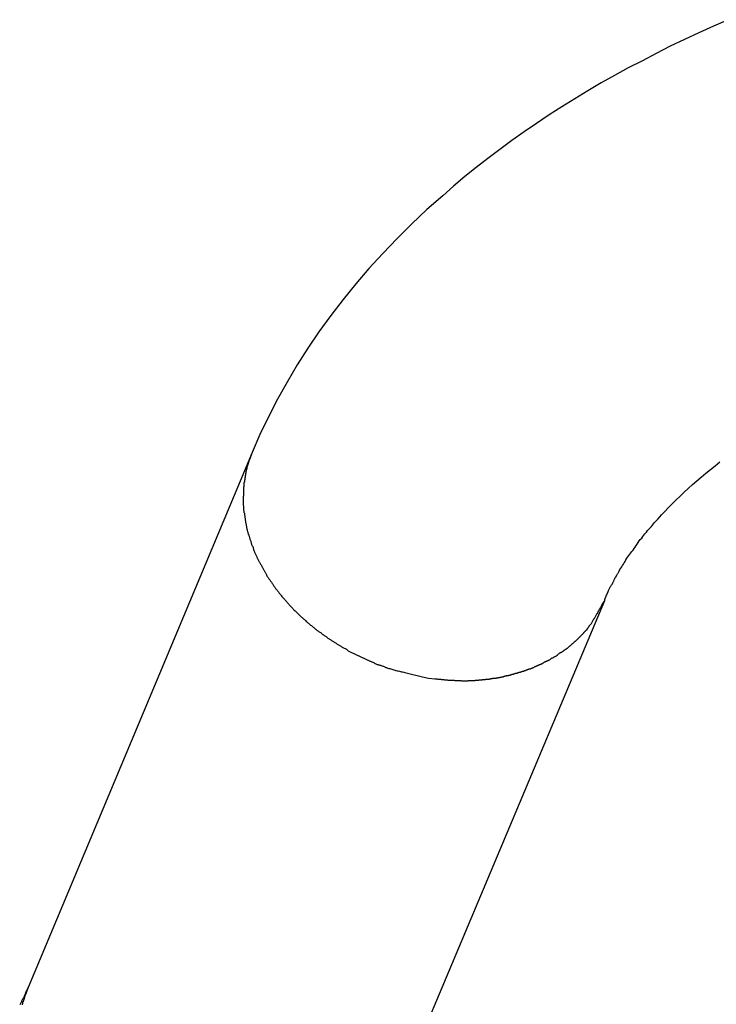
# Model space of a CAD drawing. Extents: x -47.1 to 47.1, y -52.6 to 12.5.
# Drawn here: x 6 to 6.7, y -26.7 to -25.8 of the extents above; entities that cross this region are included whole.
import ezdxf

# ---------------------------------------------------------------- set-up
doc = ezdxf.new("R2010")
doc.units = 0
doc.layers.get('0').update_dxf_attribs({"linetype": 'CONTINUOUS'})

msp = doc.modelspace()

# ---------------------------------------------------------------- linework, layer by layer
at = {"color": 0}
for points in [[(6.6704, -25.8249), (6.6575, -25.8305), (6.6449, -25.8363), (6.6322, -25.8422), (6.6197, -25.8482), (6.6074, -25.8544), (6.5953, -25.8608), (6.5953, -25.8608), (6.583, -25.8671), (6.571, -25.8737), (6.5592, -25.8803), (6.5476, -25.8872), (6.5361, -25.8941), (6.5248, -25.9011), (6.5136, -25.9083), (6.5026, -25.9158), (6.4917, -25.9232), (6.481, -25.9308), (6.4704, -25.9385), (6.46, -25.9464), (6.4497, -25.9543), (6.4398, -25.9624), (6.4299, -25.9707), (6.4204, -25.9792), (6.4204, -25.9792), (6.4066, -25.9913), (6.3933, -26.0038), (6.3804, -26.0165), (6.368, -26.0296), (6.3558, -26.0428), (6.3443, -26.0564), (6.3331, -26.0701), (6.3225, -26.0842), (6.312, -26.0983), (6.3023, -26.1128), (6.2928, -26.1274), (6.2841, -26.1424), (6.2756, -26.1575), (6.2678, -26.1729), (6.2603, -26.1884), (6.2536, -26.2042)], [(6.2536, -26.2042), (6.0572, -26.6729)], [(6.2536, -26.2042), (6.0572, -26.6729)], [(6.2536, -26.2042), (6.0572, -26.6729)], [(6.2536, -26.2042), (6.0572, -26.6729)], [(6.2536, -26.2042), (6.0572, -26.6729)], [(6.2536, -26.2042), (6.0572, -26.6729)], [(6.2536, -26.2042), (6.0572, -26.6729)], [(6.2536, -26.2042), (6.0572, -26.6729)], [(6.2536, -26.2042), (6.0572, -26.6729)], [(6.2536, -26.2042), (6.0572, -26.6729)], [(6.2536, -26.2042), (6.0572, -26.6729)], [(6.2536, -26.2042), (6.0572, -26.6729)], [(6.2536, -26.2042), (6.0572, -26.6729)], [(6.2536, -26.2042), (6.0572, -26.6729)], [(6.2536, -26.2042), (6.0572, -26.6729)], [(6.2536, -26.2042), (6.0572, -26.6729)], [(6.2536, -26.2042), (6.0572, -26.6729)], [(6.2536, -26.2042), (6.0572, -26.6729)], [(6.2536, -26.2042), (6.0572, -26.6729)], [(6.2536, -26.2042), (6.0572, -26.6729)], [(6.2536, -26.2042), (6.0572, -26.6729)], [(6.2536, -26.2042), (6.2509, -26.2112), (6.2509, -26.2112), (6.2506, -26.2115), (6.2506, -26.2121), (6.2503, -26.2124), (6.2503, -26.213), (6.25, -26.2133), (6.25, -26.2139), (6.2497, -26.2142), (6.2497, -26.2148), (6.2494, -26.2151), (6.2494, -26.2157), (6.2491, -26.216), (6.2491, -26.2166), (6.2488, -26.2169), (6.2488, -26.2175), (6.2488, -26.2179), (6.2488, -26.2185), (6.2488, -26.2185), (6.2485, -26.2188), (6.2485, -26.2194), (6.2482, -26.2197), (6.2482, -26.2203), (6.2479, -26.2206), (6.2479, -26.2212), (6.2479, -26.2216), (6.2479, -26.2222), (6.2476, -26.2225), (6.2476, -26.2231), (6.2475, -26.2234), (6.2475, -26.224), (6.2472, -26.2243), (6.2472, -26.2249), (6.2472, -26.2255), (6.2472, -26.2261), (6.2472, -26.2261), (6.2469, -26.2264), (6.2469, -26.227), (6.2469, -26.2273), (6.2469, -26.2279), (6.2466, -26.2282), (6.2466, -26.2288), (6.2466, -26.2294), (6.2466, -26.23), (6.2463, -26.2303), (6.2463, -26.2309), (6.2463, -26.2314), (6.2463, -26.232), (6.2462, -26.2323), (6.2462, -26.2329), (6.2462, -26.2335), (6.2462, -26.2341), (6.2462, -26.2341), (6.2459, -26.2344), (6.2459, -26.235), (6.2459, -26.2355), (6.2459, -26.2361), (6.2458, -26.2364), (6.2458, -26.237), (6.2458, -26.2376), (6.2458, -26.2382), (6.2458, -26.2385), (6.2458, -26.2391), (6.2458, -26.2397), (6.2458, -26.2403), (6.2458, -26.2406), (6.2458, -26.2412), (6.2458, -26.2418), (6.2458, -26.2424), (6.2458, -26.2424), (6.2457, -26.2427), (6.2457, -26.2433), (6.2457, -26.2439), (6.2457, -26.2445), (6.2457, -26.2448), (6.2457, -26.2454), (6.2457, -26.246), (6.2457, -26.2466), (6.2457, -26.2469), (6.2457, -26.2475), (6.2457, -26.2481), (6.2457, -26.2487), (6.2457, -26.2491), (6.2457, -26.2497), (6.2457, -26.2503), (6.246, -26.2509), (6.246, -26.2509), (6.246, -26.2512), (6.246, -26.2518), (6.246, -26.2524), (6.246, -26.253), (6.246, -26.2533), (6.246, -26.2539), (6.246, -26.2545), (6.2463, -26.2551), (6.2463, -26.2554), (6.2463, -26.256), (6.2463, -26.2566), (6.2466, -26.2572), (6.2466, -26.2578), (6.2466, -26.2584), (6.2466, -26.259), (6.2469, -26.2596), (6.2469, -26.2596), (6.2469, -26.2599), (6.2469, -26.2605), (6.2469, -26.2611), (6.2472, -26.2617), (6.2472, -26.2622), (6.2472, -26.2628), (6.2472, -26.2634), (6.2475, -26.264), (6.2475, -26.2643), (6.2475, -26.2649), (6.2475, -26.2655), (6.2478, -26.2661), (6.2478, -26.2667), (6.2481, -26.2673), (6.2481, -26.2679), (6.2484, -26.2685), (6.2484, -26.2685), (6.2484, -26.2688), (6.2486, -26.2694), (6.2486, -26.27), (6.2489, -26.2706), (6.2489, -26.2711), (6.2492, -26.2717), (6.2492, -26.2723), (6.2495, -26.2729), (6.2495, -26.2732), (6.2498, -26.2738), (6.2498, -26.2744), (6.2501, -26.275), (6.2501, -26.2756), (6.2504, -26.2762), (6.2505, -26.2768), (6.2508, -26.2774), (6.2508, -26.2774), (6.2508, -26.2777), (6.2511, -26.2783), (6.2511, -26.2789), (6.2514, -26.2795), (6.2514, -26.2801), (6.2517, -26.2807), (6.2519, -26.2813), (6.2522, -26.2819), (6.2522, -26.2823), (6.2525, -26.2829), (6.2527, -26.2835), (6.253, -26.2841), (6.253, -26.2847), (6.2533, -26.2853), (6.2536, -26.2859), (6.2539, -26.2865), (6.2539, -26.2865), (6.2539, -26.2868), (6.2542, -26.2874), (6.2544, -26.288), (6.2547, -26.2886), (6.2547, -26.2892), (6.255, -26.2898), (6.2553, -26.2904), (6.2556, -26.291), (6.2556, -26.2913), (6.2559, -26.2919), (6.2562, -26.2925), (6.2565, -26.2931), (6.2567, -26.2937), (6.257, -26.2943), (6.2573, -26.2949), (6.2576, -26.2955), (6.2576, -26.2955), (6.2576, -26.2958), (6.2579, -26.2964), (6.2582, -26.297), (6.2585, -26.2976), (6.2588, -26.2981), (6.2591, -26.2987), (6.2594, -26.2993), (6.2597, -26.2999), (6.26, -26.3002), (6.2603, -26.3008), (6.2606, -26.3014), (6.2609, -26.302), (6.2612, -26.3026), (6.2615, -26.3032), (6.2618, -26.3038), (6.2621, -26.3044), (6.2621, -26.3044), (6.2624, -26.3047), (6.2627, -26.3053), (6.263, -26.3059), (6.2633, -26.3065), (6.2636, -26.3069), (6.2639, -26.3075), (6.2642, -26.3081), (6.2645, -26.3087), (6.2648, -26.309), (6.2651, -26.3096), (6.2654, -26.3102), (6.2658, -26.3108), (6.2661, -26.3114), (6.2664, -26.312), (6.2667, -26.3126), (6.2673, -26.3132), (6.2673, -26.3132), (6.2676, -26.3135), (6.2679, -26.3141), (6.2682, -26.3147), (6.2685, -26.3153), (6.2688, -26.3156), (6.2691, -26.3162), (6.2694, -26.3168), (6.27, -26.3174), (6.2703, -26.3177), (6.2706, -26.3183), (6.2709, -26.3189), (6.2715, -26.3195), (6.2718, -26.3199), (6.2722, -26.3205), (6.2725, -26.3211), (6.2731, -26.3217), (6.2731, -26.3217), (6.2734, -26.322), (6.2737, -26.3226), (6.274, -26.3232), (6.2746, -26.3238), (6.2749, -26.3241), (6.2753, -26.3247), (6.2756, -26.3253), (6.2762, -26.3259), (6.2765, -26.3262), (6.2768, -26.3268), (6.2771, -26.3274), (6.2777, -26.328), (6.278, -26.3283), (6.2786, -26.3289), (6.2789, -26.3295), (6.2795, -26.3301), (6.2795, -26.3301), (6.2798, -26.3304), (6.2802, -26.331), (6.2805, -26.3313), (6.2811, -26.3319), (6.2814, -26.3322), (6.282, -26.3328), (6.2823, -26.3334), (6.2829, -26.334), (6.2832, -26.3343), (6.2838, -26.3349), (6.2841, -26.3354), (6.2847, -26.336), (6.285, -26.3363), (6.2856, -26.3369), (6.2859, -26.3375), (6.2865, -26.3381), (6.2865, -26.3381), (6.2868, -26.3384), (6.2874, -26.339), (6.2877, -26.3393), (6.2883, -26.3399), (6.2886, -26.3402), (6.2892, -26.3408), (6.2895, -26.3412), (6.2901, -26.3418), (6.2904, -26.3421), (6.291, -26.3427), (6.2913, -26.343), (6.2919, -26.3436), (6.2922, -26.3439), (6.2928, -26.3445), (6.2934, -26.3451), (6.294, -26.3457), (6.294, -26.3457), (6.2943, -26.346), (6.2949, -26.3466), (6.2952, -26.3469), (6.2958, -26.3475), (6.2961, -26.3478), (6.2967, -26.3484), (6.2972, -26.3487), (6.2978, -26.3493), (6.2981, -26.3496), (6.2987, -26.3502), (6.2992, -26.3505), (6.2998, -26.3511), (6.3001, -26.3514), (6.3007, -26.352), (6.3013, -26.3523), (6.3019, -26.3529), (6.3019, -26.3529), (6.3022, -26.3532), (6.3028, -26.3536), (6.3032, -26.3539), (6.3038, -26.3545), (6.3041, -26.3548), (6.3047, -26.3554), (6.3053, -26.3557), (6.3059, -26.3563), (6.3062, -26.3566), (6.3068, -26.357), (6.3074, -26.3573), (6.308, -26.3579), (6.3084, -26.3582), (6.309, -26.3588), (6.3096, -26.3591), (6.3102, -26.3597), (6.3102, -26.3597), (6.3105, -26.36), (6.3111, -26.3603), (6.3117, -26.3606), (6.3123, -26.3612), (6.3126, -26.3615), (6.3132, -26.3619), (6.3138, -26.3622), (6.3144, -26.3628), (6.3147, -26.3631), (6.3153, -26.3634), (6.3159, -26.3637), (6.3165, -26.3643), (6.317, -26.3646), (6.3176, -26.3651), (6.3182, -26.3654), (6.3188, -26.366), (6.3188, -26.366), (6.3191, -26.3663), (6.3197, -26.3666), (6.3203, -26.3669), (6.3209, -26.3673), (6.3213, -26.3676), (6.3219, -26.3679), (6.3225, -26.3682), (6.3231, -26.3688), (6.3234, -26.3691), (6.324, -26.3694), (6.3246, -26.3697), (6.3252, -26.3703), (6.3258, -26.3706), (6.3264, -26.3709), (6.327, -26.3712), (6.3276, -26.3718), (6.3276, -26.3718), (6.3279, -26.3721), (6.3285, -26.3724), (6.3291, -26.3727), (6.3297, -26.373), (6.3302, -26.3733), (6.3308, -26.3736), (6.3314, -26.3739), (6.332, -26.3744), (6.3324, -26.3747), (6.333, -26.375), (6.3336, -26.3753), (6.3342, -26.3756), (6.3348, -26.3759), (6.3354, -26.3762), (6.336, -26.3765), (6.3366, -26.3771), (6.3366, -26.3771), (6.337, -26.3774), (6.3376, -26.3777), (6.3382, -26.378), (6.3388, -26.3783), (6.3394, -26.3786), (6.34, -26.3789), (6.3406, -26.3792), (6.3412, -26.3795), (6.3418, -26.3798), (6.3424, -26.3801), (6.343, -26.3804), (6.3436, -26.3807), (6.3442, -26.381), (6.3448, -26.3813), (6.3454, -26.3816), (6.346, -26.3819), (6.346, -26.3819), (6.3463, -26.3819), (6.3469, -26.3822), (6.3475, -26.3825), (6.3481, -26.3828), (6.3486, -26.3831), (6.3492, -26.3834), (6.3498, -26.3837), (6.3504, -26.384), (6.3507, -26.384), (6.3513, -26.3843), (6.3519, -26.3846), (6.3525, -26.3849), (6.3531, -26.3852), (6.3537, -26.3855), (6.3543, -26.3858), (6.3549, -26.3861), (6.3549, -26.3861), (6.3552, -26.3861), (6.3558, -26.3864), (6.3561, -26.3867), (6.3567, -26.387), (6.357, -26.387), (6.3576, -26.3873), (6.3582, -26.3876), (6.3588, -26.3879), (6.3591, -26.3879), (6.3597, -26.3882), (6.3603, -26.3885), (6.3609, -26.3888), (6.3612, -26.3888), (6.3618, -26.3891), (6.3624, -26.3894), (6.363, -26.3897), (6.363, -26.3897), (6.3636, -26.3897), (6.3642, -26.39), (6.3648, -26.3902), (6.3654, -26.3905), (6.366, -26.3905), (6.3666, -26.3908), (6.3672, -26.3911), (6.368, -26.3914), (6.3686, -26.3914), (6.3692, -26.3917), (6.3698, -26.392), (6.3704, -26.3923), (6.371, -26.3923), (6.3716, -26.3926), (6.3722, -26.3929), (6.3731, -26.3932), (6.3731, -26.3932), (6.374, -26.3932), (6.3749, -26.3935), (6.3758, -26.3938), (6.3767, -26.3941), (6.3776, -26.3944), (6.3785, -26.3947), (6.3794, -26.395), (6.3806, -26.3953), (6.3815, -26.3953), (6.3824, -26.3956), (6.3833, -26.3959), (6.3844, -26.3962), (6.3853, -26.3963), (6.3862, -26.3966), (6.3871, -26.3969), (6.3883, -26.3972), (6.3883, -26.3972), (6.3895, -26.3974), (6.3907, -26.3977), (6.3919, -26.398), (6.3931, -26.3983), (6.3943, -26.3986), (6.3955, -26.3989), (6.3967, -26.3992), (6.398, -26.3995), (6.3992, -26.3996), (6.4004, -26.3999), (6.4016, -26.4002), (6.4028, -26.4005), (6.404, -26.4008), (6.4052, -26.4011), (6.4064, -26.4014), (6.4079, -26.4017)], [(6.2536, -26.2042), (6.2536, -26.2042)], [(6.5623, -26.3336), (6.5623, -26.3336), (6.5623, -26.3333), (6.5623, -26.3333), (6.5623, -26.3333), (6.5623, -26.3333), (6.5623, -26.3333), (6.5623, -26.3333), (6.5623, -26.3333), (6.5623, -26.3333), (6.5623, -26.3333), (6.5623, -26.3333), (6.5623, -26.3333), (6.5623, -26.3333), (6.5623, -26.3333), (6.5623, -26.3333), (6.5623, -26.3333), (6.5624, -26.3333), (6.5624, -26.3333), (6.5624, -26.333), (6.5624, -26.333), (6.5624, -26.333), (6.5624, -26.333), (6.5624, -26.333), (6.5624, -26.333), (6.5624, -26.333), (6.5624, -26.333), (6.5624, -26.333), (6.5624, -26.333), (6.5624, -26.333), (6.5624, -26.333), (6.5624, -26.333), (6.5624, -26.333), (6.5624, -26.333), (6.5625, -26.333), (6.5625, -26.333), (6.5625, -26.3327), (6.5625, -26.3327), (6.5625, -26.3327), (6.5625, -26.3327), (6.5625, -26.3327), (6.5625, -26.3327), (6.5625, -26.3327), (6.5625, -26.3327), (6.5625, -26.3325), (6.5625, -26.3325), (6.5625, -26.3325), (6.5625, -26.3325), (6.5625, -26.3325), (6.5625, -26.3325), (6.5625, -26.3325), (6.5627, -26.3325), (6.5627, -26.3325), (6.5627, -26.3322), (6.5627, -26.3322), (6.5627, -26.3322), (6.5627, -26.3322), (6.5627, -26.332), (6.5627, -26.332), (6.5627, -26.332), (6.5628, -26.332), (6.5628, -26.3317), (6.5628, -26.3317), (6.5628, -26.3317), (6.5628, -26.3317), (6.5628, -26.3317), (6.5628, -26.3317), (6.5628, -26.3317), (6.5631, -26.3317), (6.5631, -26.3317), (6.5631, -26.3314), (6.5631, -26.3314), (6.5631, -26.3314), (6.5631, -26.3314), (6.5631, -26.3311), (6.5631, -26.3311), (6.5631, -26.3311), (6.5632, -26.3311), (6.5632, -26.3308), (6.5632, -26.3308), (6.5632, -26.3308), (6.5632, -26.3308), (6.5632, -26.3306), (6.5632, -26.3306), (6.5632, -26.3306), (6.5635, -26.3306), (6.5635, -26.3306), (6.5635, -26.3303), (6.5635, -26.3303), (6.5635, -26.33), (6.5635, -26.33), (6.5635, -26.3297), (6.5635, -26.3297), (6.5635, -26.3295), (6.5638, -26.3295), (6.5638, -26.3292), (6.5638, -26.3292), (6.5638, -26.3289), (6.5641, -26.3289), (6.5641, -26.3286), (6.5641, -26.3286), (6.5641, -26.3286), (6.5644, -26.3286), (6.5644, -26.3286), (6.5644, -26.3283), (6.5644, -26.328), (6.5644, -26.3277), (6.5647, -26.3277), (6.5647, -26.3274), (6.5647, -26.3274), (6.5647, -26.3271), (6.565, -26.3271), (6.565, -26.3268), (6.565, -26.3266), (6.565, -26.3263), (6.5653, -26.3263), (6.5653, -26.326), (6.5654, -26.326), (6.5654, -26.3257), (6.5657, -26.3257), (6.5657, -26.3257), (6.5657, -26.3251), (6.566, -26.3245), (6.5663, -26.3239), (6.5666, -26.3233), (6.5669, -26.3227), (6.5672, -26.3221), (6.5675, -26.3215), (6.5678, -26.3212), (6.5681, -26.3206), (6.5684, -26.32), (6.5687, -26.3194), (6.569, -26.319), (6.5693, -26.3184), (6.5696, -26.3178), (6.5699, -26.3172), (6.5702, -26.3169), (6.5702, -26.3169), (6.5702, -26.3163), (6.5705, -26.3157), (6.5708, -26.3151), (6.5711, -26.3148), (6.5713, -26.3142), (6.5716, -26.3139), (6.5719, -26.3133), (6.5722, -26.313), (6.5723, -26.3124), (6.5726, -26.312), (6.5729, -26.3114), (6.5732, -26.3111), (6.5735, -26.3105), (6.5738, -26.3102), (6.5741, -26.3096), (6.5744, -26.3093), (6.5744, -26.3093), (6.575, -26.3079), (6.5757, -26.3067), (6.5763, -26.3055), (6.5772, -26.3043), (6.5778, -26.3031), (6.5787, -26.3019), (6.5794, -26.3007), (6.5803, -26.2995), (6.5809, -26.298), (6.5818, -26.2968), (6.5826, -26.2956), (6.5835, -26.2944), (6.5844, -26.2932), (6.5853, -26.292), (6.5862, -26.2908), (6.5871, -26.2896), (6.5871, -26.2896), (6.588, -26.2881), (6.5889, -26.2869), (6.5898, -26.2855), (6.5907, -26.2843), (6.5916, -26.2828), (6.5926, -26.2816), (6.5935, -26.2804), (6.5947, -26.2792), (6.5956, -26.2777), (6.5967, -26.2765), (6.5976, -26.2752), (6.5988, -26.274), (6.5997, -26.2725), (6.6009, -26.2713), (6.6021, -26.2701), (6.6033, -26.2689), (6.6033, -26.2689), (6.606, -26.2654), (6.609, -26.2621), (6.612, -26.2588), (6.6152, -26.2555), (6.6183, -26.2522), (6.6216, -26.2489), (6.6249, -26.2456), (6.6285, -26.2423), (6.6319, -26.2388), (6.6355, -26.2355), (6.6392, -26.2322), (6.6431, -26.2289), (6.6469, -26.2256), (6.6508, -26.2223), (6.6549, -26.219), (6.6591, -26.2158), (6.6591, -26.2158), (6.6633, -26.2122)], [(6.3622, -26.8102), (6.5623, -26.3336)], [(6.3622, -26.8102), (6.5623, -26.3336)], [(6.3622, -26.8102), (6.5623, -26.3336)], [(6.3622, -26.8102), (6.5623, -26.3336)], [(6.3622, -26.8102), (6.5623, -26.3336)], [(6.3622, -26.8102), (6.5623, -26.3336)], [(6.3622, -26.8102), (6.5623, -26.3336)], [(6.3622, -26.8102), (6.5623, -26.3336)], [(6.3622, -26.8102), (6.5623, -26.3336)], [(6.3622, -26.8102), (6.5623, -26.3336)], [(6.3622, -26.8102), (6.5623, -26.3336)], [(6.3622, -26.8102), (6.5623, -26.3336)], [(6.3622, -26.8102), (6.5623, -26.3336)], [(6.3622, -26.8102), (6.5623, -26.3336)], [(6.3622, -26.8102), (6.5623, -26.3336)], [(6.3622, -26.8102), (6.5623, -26.3336)], [(6.3622, -26.8102), (6.5623, -26.3336)], [(6.3622, -26.8102), (6.5623, -26.3336)], [(6.3622, -26.8102), (6.5623, -26.3336)], [(6.3622, -26.8102), (6.5623, -26.3336)], [(6.3622, -26.8102), (6.5623, -26.3336)], [(6.4079, -26.4017), (6.4135, -26.4025), (6.4135, -26.4025), (6.4138, -26.4025), (6.4141, -26.4025), (6.4144, -26.4025), (6.4147, -26.4025), (6.415, -26.4025), (6.4153, -26.4025), (6.4156, -26.4025), (6.4162, -26.4028), (6.4165, -26.4028), (6.4168, -26.4028), (6.4171, -26.4028), (6.4177, -26.4028), (6.418, -26.4028), (6.4183, -26.4028), (6.4186, -26.4028), (6.4192, -26.4031), (6.4192, -26.4031), (6.4195, -26.4031), (6.4198, -26.4031), (6.4201, -26.4031), (6.4205, -26.4031), (6.4208, -26.4031), (6.4211, -26.4031), (6.4214, -26.4031), (6.422, -26.4033), (6.4223, -26.4033), (6.4226, -26.4033), (6.4229, -26.4033), (6.4235, -26.4033), (6.4238, -26.4033), (6.4241, -26.4033), (6.4244, -26.4033), (6.425, -26.4036), (6.425, -26.4036), (6.4253, -26.4036), (6.4256, -26.4036), (6.4259, -26.4036), (6.4264, -26.4036), (6.4267, -26.4036), (6.427, -26.4036), (6.4273, -26.4036), (6.4279, -26.4036), (6.4282, -26.4036), (6.4285, -26.4036), (6.4288, -26.4036), (6.4294, -26.4036), (6.4297, -26.4036), (6.43, -26.4036), (6.4303, -26.4036), (6.4309, -26.4039), (6.4309, -26.4039), (6.4312, -26.4039), (6.4315, -26.4039), (6.4318, -26.4039), (6.4323, -26.4039), (6.4326, -26.4039), (6.4329, -26.4039), (6.4332, -26.4039), (6.4338, -26.4039), (6.4341, -26.4039), (6.4344, -26.4039), (6.4347, -26.4039), (6.4353, -26.4039), (6.4356, -26.4039), (6.4359, -26.4039), (6.4362, -26.4039), (6.4368, -26.404), (6.4368, -26.404), (6.4371, -26.404), (6.4374, -26.404), (6.4377, -26.404), (6.4383, -26.404), (6.4386, -26.404), (6.4389, -26.404), (6.4392, -26.404), (6.4398, -26.404), (6.4401, -26.404), (6.4404, -26.404), (6.4407, -26.404), (6.4413, -26.404), (6.4416, -26.404), (6.4419, -26.404), (6.4422, -26.404), (6.4428, -26.404), (6.4428, -26.404), (6.4431, -26.4037), (6.4434, -26.4037), (6.4437, -26.4037), (6.4443, -26.4037), (6.4446, -26.4037), (6.4449, -26.4037), (6.4452, -26.4037), (6.4458, -26.4037), (6.4461, -26.4037), (6.4464, -26.4037), (6.4467, -26.4037), (6.4473, -26.4037), (6.4476, -26.4037), (6.448, -26.4037), (6.4483, -26.4037), (6.4489, -26.4037), (6.4489, -26.4037), (6.4492, -26.4034), (6.4495, -26.4034), (6.4498, -26.4034), (6.4504, -26.4034), (6.4507, -26.4034), (6.451, -26.4034), (6.4513, -26.4034), (6.4519, -26.4034), (6.4522, -26.4033), (6.4525, -26.4033), (6.4528, -26.4033), (6.4534, -26.4033), (6.4537, -26.4033), (6.4541, -26.4033), (6.4544, -26.4033), (6.455, -26.4033), (6.455, -26.4033), (6.4553, -26.403), (6.4556, -26.403), (6.4559, -26.403), (6.4565, -26.403), (6.4568, -26.4029), (6.4571, -26.4029), (6.4574, -26.4029), (6.458, -26.4029), (6.4583, -26.4026), (6.4586, -26.4026), (6.4589, -26.4026), (6.4595, -26.4026), (6.4598, -26.4026), (6.4602, -26.4026), (6.4605, -26.4026), (6.4611, -26.4026), (6.4611, -26.4026), (6.4614, -26.4023), (6.4617, -26.4023), (6.462, -26.4023), (6.4626, -26.4023), (6.4629, -26.402), (6.4632, -26.402), (6.4635, -26.402), (6.4641, -26.402), (6.4644, -26.4017), (6.4647, -26.4017), (6.465, -26.4017), (6.4656, -26.4017), (6.4659, -26.4017), (6.4664, -26.4017), (6.4667, -26.4017), (6.4673, -26.4017), (6.4673, -26.4017), (6.4676, -26.4014), (6.4679, -26.4014), (6.4682, -26.4014), (6.4688, -26.4014), (6.4691, -26.4011), (6.4694, -26.4011), (6.4697, -26.4011), (6.4703, -26.4011), (6.4706, -26.4008), (6.4709, -26.4008), (6.4712, -26.4008), (6.4718, -26.4008), (6.4721, -26.4005), (6.4725, -26.4005), (6.4728, -26.4005), (6.4734, -26.4005), (6.4734, -26.4005), (6.4737, -26.4002), (6.474, -26.4002), (6.4743, -26.4001), (6.4749, -26.4001), (6.4752, -26.3998), (6.4755, -26.3998), (6.4758, -26.3998), (6.4764, -26.3998), (6.4767, -26.3995), (6.477, -26.3995), (6.4773, -26.3995), (6.4779, -26.3995), (6.4782, -26.3992), (6.4786, -26.3992), (6.4789, -26.3992), (6.4795, -26.3992), (6.4795, -26.3992), (6.4798, -26.3989), (6.4801, -26.3989), (6.4804, -26.3986), (6.481, -26.3986), (6.4813, -26.3983), (6.4816, -26.3983), (6.4819, -26.3983), (6.4825, -26.3983), (6.4828, -26.398), (6.4831, -26.398), (6.4834, -26.3978), (6.484, -26.3978), (6.4843, -26.3975), (6.4846, -26.3975), (6.4849, -26.3975), (6.4855, -26.3975), (6.4855, -26.3975), (6.4858, -26.3972), (6.4861, -26.3972), (6.4864, -26.3969), (6.487, -26.3969), (6.4873, -26.3966), (6.4876, -26.3966), (6.4879, -26.3965), (6.4885, -26.3965), (6.4888, -26.3962), (6.4891, -26.3962), (6.4894, -26.3959), (6.49, -26.3959), (6.4903, -26.3956), (6.4906, -26.3956), (6.4909, -26.3956), (6.4915, -26.3956), (6.4915, -26.3956), (6.4918, -26.3953), (6.4921, -26.3953), (6.4924, -26.395), (6.4929, -26.395), (6.4932, -26.3947), (6.4935, -26.3947), (6.4938, -26.3945), (6.4944, -26.3945), (6.4947, -26.3942), (6.495, -26.3942), (6.4953, -26.3939), (6.4959, -26.3939), (6.4962, -26.3936), (6.4965, -26.3936), (6.4968, -26.3935), (6.4974, -26.3935), (6.4974, -26.3935), (6.4977, -26.3932), (6.498, -26.3932), (6.4983, -26.3929), (6.4987, -26.3929), (6.499, -26.3926), (6.4993, -26.3926), (6.4996, -26.3923), (6.5002, -26.3923), (6.5005, -26.392), (6.5008, -26.392), (6.5011, -26.3917), (6.5017, -26.3917), (6.502, -26.3914), (6.5023, -26.3914), (6.5026, -26.3911), (6.5032, -26.3911), (6.5032, -26.3911), (6.5035, -26.3908), (6.5038, -26.3906), (6.5041, -26.3903), (6.5044, -26.3903), (6.5047, -26.39), (6.505, -26.39), (6.5053, -26.3897), (6.5059, -26.3897), (6.5062, -26.3894), (6.5065, -26.3894), (6.5068, -26.3891), (6.5073, -26.3891), (6.5076, -26.3888), (6.5079, -26.3888), (6.5082, -26.3885), (6.5088, -26.3885), (6.5088, -26.3885), (6.5091, -26.3882), (6.5094, -26.3879), (6.5097, -26.3876), (6.51, -26.3876), (6.5103, -26.3873), (6.5106, -26.3873), (6.5109, -26.387), (6.5115, -26.387), (6.5118, -26.3867), (6.5121, -26.3865), (6.5124, -26.3862), (6.5128, -26.3862), (6.5131, -26.3859), (6.5134, -26.3859), (6.5137, -26.3856), (6.5143, -26.3856), (6.5143, -26.3856), (6.5146, -26.3853), (6.5149, -26.385), (6.5152, -26.3847), (6.5155, -26.3847), (6.5158, -26.3844), (6.5161, -26.3842), (6.5164, -26.3839), (6.517, -26.3839), (6.5173, -26.3836), (6.5176, -26.3833), (6.5179, -26.383), (6.5182, -26.383), (6.5185, -26.3827), (6.5188, -26.3827), (6.5191, -26.3824), (6.5197, -26.3824), (6.5197, -26.3824), (6.52, -26.3821), (6.5203, -26.3818), (6.5206, -26.3815), (6.5209, -26.3815), (6.5212, -26.3812), (6.5215, -26.3809), (6.5218, -26.3806), (6.5221, -26.3806), (6.5224, -26.3803), (6.5227, -26.38), (6.523, -26.3797), (6.5233, -26.3797), (6.5236, -26.3794), (6.5239, -26.3793), (6.5242, -26.379), (6.5248, -26.379), (6.5248, -26.379), (6.5251, -26.3787), (6.5254, -26.3784), (6.5257, -26.3781), (6.526, -26.3781), (6.5263, -26.3778), (6.5266, -26.3775), (6.5269, -26.3772), (6.5272, -26.3772), (6.5275, -26.3769), (6.5278, -26.3766), (6.5281, -26.3763), (6.5284, -26.3763), (6.5287, -26.376), (6.529, -26.3758), (6.5293, -26.3755), (6.5297, -26.3755), (6.5297, -26.3755), (6.53, -26.3752), (6.5303, -26.3749), (6.5306, -26.3746), (6.5309, -26.3743), (6.5312, -26.374), (6.5315, -26.3737), (6.5318, -26.3734), (6.5321, -26.3734), (6.5324, -26.3731), (6.5327, -26.3728), (6.533, -26.3725), (6.5333, -26.3724), (6.5336, -26.3721), (6.5339, -26.3718), (6.5342, -26.3715), (6.5345, -26.3715), (6.5345, -26.3715), (6.5346, -26.3712), (6.5349, -26.3709), (6.5352, -26.3706), (6.5355, -26.3703), (6.5358, -26.37), (6.5361, -26.3697), (6.5364, -26.3694), (6.5367, -26.3694), (6.5369, -26.3691), (6.5372, -26.3688), (6.5375, -26.3685), (6.5378, -26.3682), (6.5381, -26.3679), (6.5384, -26.3676), (6.5387, -26.3673), (6.539, -26.3673), (6.539, -26.3673), (6.539, -26.367), (6.5393, -26.3667), (6.5396, -26.3664), (6.5399, -26.3661), (6.5401, -26.3658), (6.5404, -26.3655), (6.5407, -26.3652), (6.541, -26.3652), (6.541, -26.3649), (6.5413, -26.3646), (6.5416, -26.3643), (6.5419, -26.3641), (6.5422, -26.3638), (6.5425, -26.3635), (6.5428, -26.3632), (6.5431, -26.3632), (6.5431, -26.3632), (6.5431, -26.3629), (6.5434, -26.3626), (6.5437, -26.3623), (6.544, -26.362), (6.544, -26.3617), (6.5443, -26.3614), (6.5446, -26.3611), (6.5449, -26.3611), (6.5449, -26.3608), (6.5452, -26.3605), (6.5455, -26.3602), (6.5458, -26.3602), (6.5459, -26.3599), (6.5462, -26.3596), (6.5465, -26.3593), (6.5468, -26.3593), (6.5468, -26.3593), (6.5468, -26.3587), (6.5471, -26.3584), (6.5474, -26.3581), (6.5477, -26.3578), (6.5478, -26.3575), (6.5481, -26.3572), (6.5484, -26.3569), (6.5487, -26.3566), (6.5487, -26.356), (6.549, -26.3557), (6.5493, -26.3554), (6.5496, -26.3551), (6.5498, -26.3548), (6.5501, -26.3545), (6.5504, -26.3542), (6.5507, -26.3539), (6.5507, -26.3539), (6.551, -26.3533), (6.5513, -26.3527), (6.5516, -26.3521), (6.552, -26.3517), (6.5523, -26.3511), (6.5526, -26.3505), (6.5529, -26.3499), (6.5534, -26.3496), (6.5537, -26.349), (6.554, -26.3484), (6.5543, -26.3478), (6.5546, -26.3473), (6.5549, -26.3467), (6.5552, -26.3461), (6.5555, -26.3455), (6.5559, -26.3452), (6.5559, -26.3452), (6.5562, -26.3443), (6.5565, -26.3437), (6.5568, -26.3428), (6.5574, -26.3422), (6.5577, -26.3413), (6.5582, -26.3407), (6.5585, -26.3399), (6.5591, -26.3393), (6.5594, -26.3384), (6.5597, -26.3378), (6.56, -26.3369), (6.5606, -26.3363), (6.5609, -26.3354), (6.5614, -26.3348), (6.5617, -26.3342), (6.5623, -26.3336)], [(6.5623, -26.3336), (6.5623, -26.3336)], [(6.0572, -26.6729), (6.0572, -26.6729), (6.0571, -26.6729), (6.0571, -26.6729), (6.0571, -26.6729), (6.0571, -26.6729), (6.0571, -26.6729), (6.0571, -26.6729), (6.0571, -26.6729), (6.0571, -26.6729), (6.0571, -26.6729), (6.0571, -26.6729), (6.0571, -26.6729), (6.0571, -26.6729), (6.0571, -26.6729), (6.0571, -26.6729), (6.0571, -26.6729), (6.0571, -26.6732), (6.0571, -26.6732), (6.0569, -26.6732), (6.0569, -26.6732), (6.0569, -26.6732), (6.0569, -26.6732), (6.0569, -26.6732), (6.0569, -26.6732), (6.0569, -26.6732), (6.0569, -26.6732), (6.0569, -26.6732), (6.0569, -26.6732), (6.0569, -26.6732), (6.0569, -26.6732), (6.0569, -26.6732), (6.0569, -26.6732), (6.0569, -26.6732), (6.0569, -26.6735), (6.0569, -26.6735), (6.0567, -26.6735), (6.0567, -26.6735), (6.0567, -26.6735), (6.0567, -26.6735), (6.0567, -26.6735), (6.0567, -26.6735), (6.0567, -26.6735), (6.0567, -26.6737), (6.0567, -26.6737), (6.0567, -26.6737), (6.0567, -26.6737), (6.0567, -26.6737), (6.0567, -26.6737), (6.0567, -26.6737), (6.0567, -26.6737), (6.0567, -26.674), (6.0567, -26.674), (6.0564, -26.674), (6.0564, -26.674), (6.0564, -26.674), (6.0564, -26.674), (6.0564, -26.674), (6.0564, -26.674), (6.0564, -26.674), (6.0564, -26.6743), (6.0564, -26.6743), (6.0564, -26.6743), (6.0564, -26.6743), (6.0564, -26.6745), (6.0564, -26.6745), (6.0564, -26.6745), (6.0564, -26.6745), (6.0564, -26.6748), (6.0564, -26.6748), (6.0561, -26.6748), (6.0561, -26.6748), (6.0561, -26.6748), (6.0561, -26.675), (6.0561, -26.675), (6.0561, -26.675), (6.0561, -26.675), (6.0561, -26.6753), (6.0559, -26.6753), (6.0559, -26.6753), (6.0559, -26.6753), (6.0559, -26.6756), (6.0559, -26.6756), (6.0559, -26.6756), (6.0559, -26.6756), (6.0559, -26.6759), (6.0559, -26.6759), (6.0556, -26.6759), (6.0556, -26.6759), (6.0556, -26.6759), (6.0556, -26.6762), (6.0553, -26.6762), (6.0553, -26.6765), (6.0553, -26.6765), (6.0553, -26.6768), (6.055, -26.6768), (6.055, -26.6771), (6.055, -26.6771), (6.055, -26.6774), (6.055, -26.6774), (6.055, -26.6777), (6.055, -26.6777), (6.055, -26.678), (6.055, -26.678), (6.0547, -26.678), (6.0547, -26.6783), (6.0545, -26.6783), (6.0545, -26.6786), (6.0542, -26.6786), (6.0542, -26.6789), (6.0542, -26.6791), (6.0542, -26.6794), (6.0539, -26.6794), (6.0539, -26.6797), (6.0539, -26.6797), (6.0539, -26.68), (6.0536, -26.68), (6.0536, -26.6803), (6.0536, -26.6806), (6.0536, -26.6809), (6.0536, -26.6809), (6.0533, -26.6812), (6.053, -26.6818), (6.0527, -26.6824), (6.0524, -26.683), (6.0521, -26.6835), (6.0518, -26.6841), (6.0515, -26.6847), (6.0513, -26.6853), (6.051, -26.6856), (6.0507, -26.6862), (6.0504, -26.6868), (6.0501, -26.6874), (6.0498, -26.688)], [(6.0572, -26.6729), (6.0545, -26.6799), (6.0545, -26.6799), (6.0542, -26.6802), (6.0542, -26.6808), (6.0539, -26.6811), (6.0539, -26.6817), (6.0536, -26.682), (6.0536, -26.6826), (6.0533, -26.6829), (6.0533, -26.6835), (6.053, -26.6838), (6.053, -26.6844), (6.0527, -26.6847), (6.0527, -26.6853), (6.0524, -26.6856), (6.0524, -26.6862), (6.0524, -26.6866), (6.0524, -26.6872), (6.0524, -26.6872), (6.0521, -26.6875), (6.0521, -26.6881)], [(6.0572, -26.6729), (6.0572, -26.6729)]]:
    msp.add_lwpolyline(points, dxfattribs=at)

doc.saveas('drawing.dxf')
